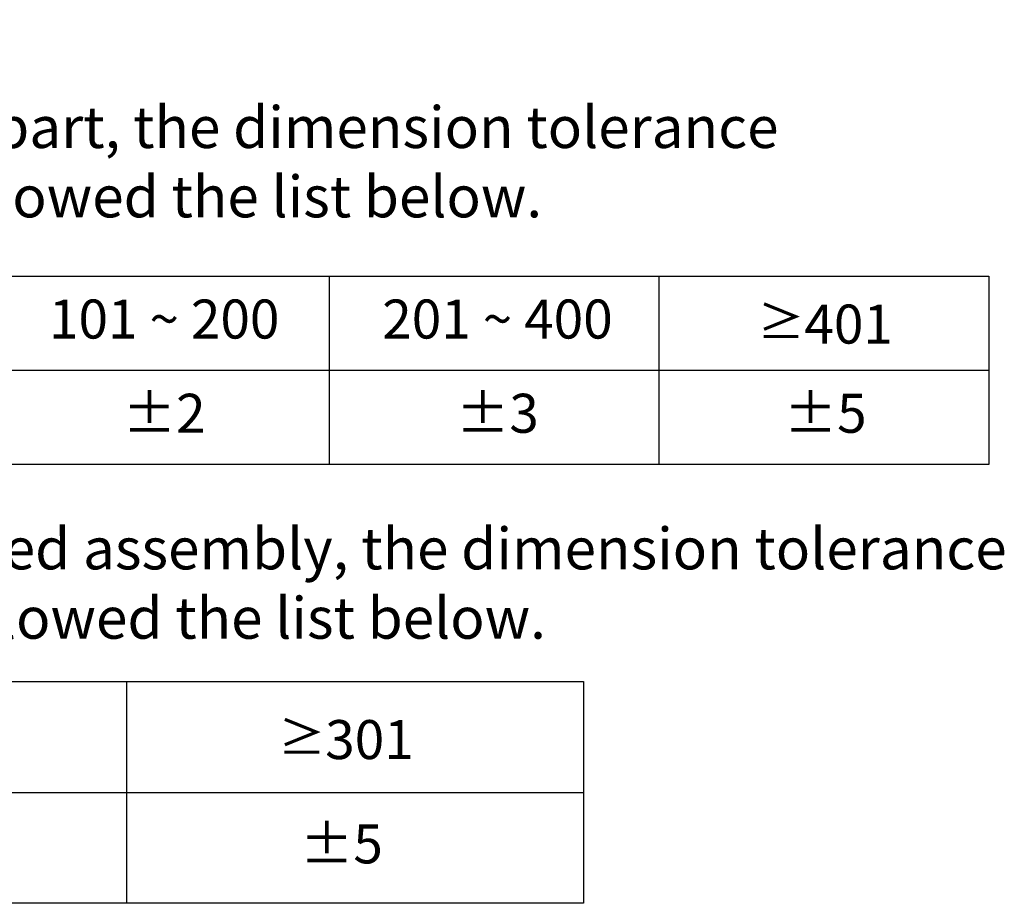
# Model space of a CAD drawing. Units: millimetres. Extents: x 5316 to 7898, y 448 to 1192.
# Drawn here: x 7651 to 7898, y 667 to 888 of the extents above; entities that cross this region are included whole.
import ezdxf

# ---------------------------------------------------------------- set-up
doc = ezdxf.new("R2010")
doc.units = ezdxf.units.MM
doc.header["$LTSCALE"] = 233.357143
doc.layers.get('0').update_dxf_attribs({"linetype": 'CONTINUOUS'})
doc.styles.get("Standard").update_dxf_attribs({"font": 'arial.ttf'})

msp = doc.modelspace()

# ---------------------------------------------------------------- linework, layer by layer
at = {"color": 0}
for p, q in [((7563.76, 823.68), (7893.63, 823.68)), ((7728.69, 776.53), (7728.69, 823.68)), ((7811.16, 776.53), (7811.16, 823.68)), ((7893.63, 823.68), (7893.63, 776.53)), ((7563.76, 800.1), (7893.63, 800.1)), ((7893.63, 776.53), (7563.76, 776.53)), ((7563.76, 722.25), (7792.23, 722.25)), ((7677.99, 666.79), (7677.99, 722.25)), ((7677.99, 666.79), (7677.99, 722.25)), ((7792.23, 722.25), (7792.23, 666.79)), ((7563.76, 694.52), (7677.99, 694.52)), ((7677.99, 694.52), (7792.23, 694.52)), ((7792.23, 666.79), (7563.76, 666.79))]:
    msp.add_line(p, q, dxfattribs=at)

# ---------------------------------------------------------------- texts
for s, insert, char_height, attachment_point in [('Note: \\P{\\H0.8x;For the each part, the dimension tolerance \\Pshould be followed the list below.}', (7559.73, 887.79), 13.0069, 1), ('101 ~ 200', (7687.32, 811.66), 9.755, 5), ('201 ~ 400', (7770.7, 811.66), 9.755, 5), ('{\\fSimSun|b1|i0|c0|p2;\\H0.88026x;≥}401', (7852.71, 811.66), 9.7552, 5), ('%%P2', (7687.32, 788.09), 9.755, 5), ('%%P3', (7770.7, 788.09), 9.755, 5), ('%%P5', (7852.71, 788.09), 9.755, 5), ('\\PFor the finished assembly, the dimension tolerance \\Pshould be followed the list below.', (7560.67, 778.06), 10.4056, 1), ('{\\fSimSun|b1|i0|c0|p2;\\H0.88026x;≥}301', (7732.82, 707.74), 9.7552, 5), ('%%P5', (7731.68, 680.39), 9.755, 5)]:
    msp.add_mtext(s, dxfattribs=dict(at, insert=insert, char_height=char_height, attachment_point=attachment_point))

doc.saveas('drawing.dxf')
